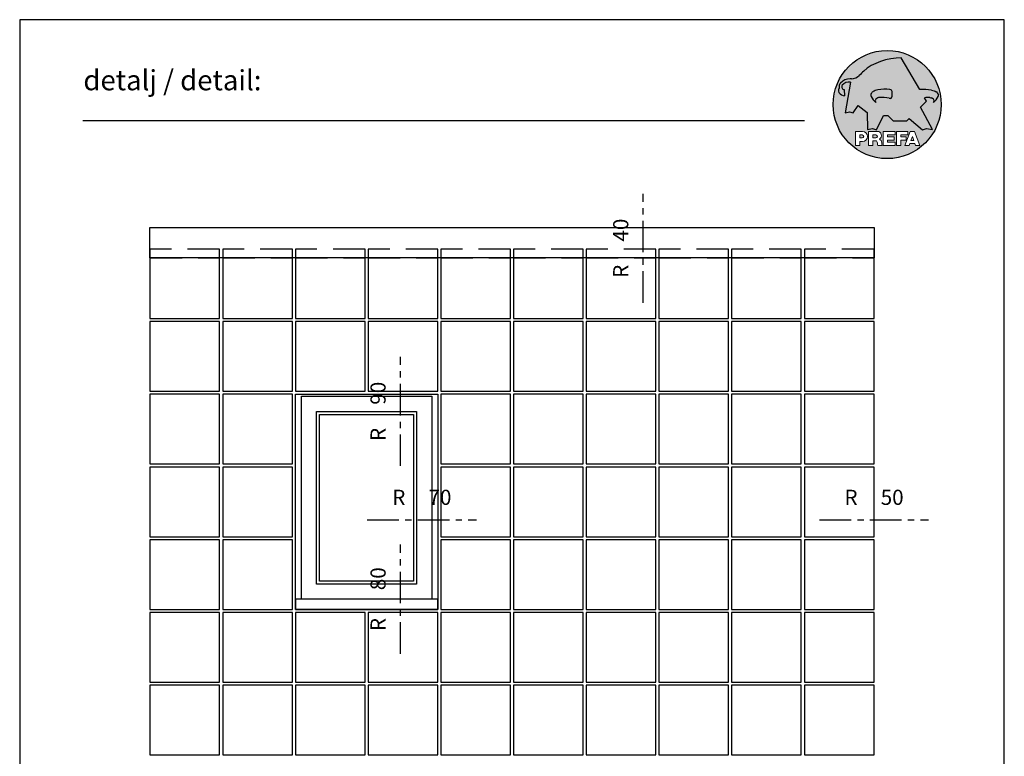
# Model space of a CAD drawing. Units: millimetres. Extents: x 943 to 5483, y 3666 to 4878.
# Drawn here: x 1158 to 1353, y 4716 to 4862 of the extents above; entities that cross this region are included whole.
import ezdxf

# ---------------------------------------------------------------- set-up
doc = ezdxf.new("R2010")
doc.units = ezdxf.units.MM
doc.linetypes.add('MITTE', pattern=[2, 1.25, -0.25, 0.25, -0.25])
doc.linetypes.add('VERDECKT', pattern=[9.524999999999999, 6.349999999999999, -3.174999999999999])
for name, color, linetype in [('Bemaßung', 250, 'Continuous'), ('Fenster', 32, 'Continuous'), ('Kopf', 7, 'Continuous'), ('Prefa-Logo', 7, 'Continuous'), ('Text', 7, 'Continuous'), ('VERDECKT', 254, 'VERDECKT')]:
    doc.layers.add(name, color=color, linetype=linetype)
doc.layers.add('Blatt', color=6, linetype='Continuous', plot=False)
doc.styles.add('Arial', font='arial.ttf')

# ---------------------------------------------------------------- blocks, each defined once
blk = doc.blocks.new('Prefa-Schraf-Hint')
at = {"layer": 'Prefa-Logo'}
h = blk.add_hatch(color=240, dxfattribs=at)
h.paths.add_polyline_path([(8.713669743432888, -5.477112331202022), (7.821169198228346, -6.39763674756432), (2.359603622598513, -6.39763674756432), (0.2703394443819889, -4.299667428564134), (-1.485396142975787, -4.299667428564134), (-4.176443332329256, -9.948476738405589), (-5.849560348627676, -9.464294275098837), (-7.757309030325302, -9.840328507004472), (-7.946007646847135, -3.120397547334505), (-11.52154311445201, -0.3948598041151854), (-13.4587434342306, -3.30021529518126), (-14.8693254520673, -2.859884460344801), (-16.65034156070811, -3.223503623595149), (-15.30992048161772, 4.344239391080918), (-16.89830719512031, 4.344239391080918), (-16.86393150708727, 3.514437267672292, -0.1451629244046167), (-18.74352160190625, 4.344239391080918), (-20.96184754386587, 4.344239391080918, 0.0511325329919743), (-21.40727606070641, 0, 0.1768674482947087), (-16.37004048023237, -13.79468169313259), (-12.56169104148517, -13.79468169313259), (-12.56169104148512, -10.62366146121991), (-9.806960289985511, -10.62366146121985, -0.61183511759497), (-8.185630090287871, -13.79468169313259), (-7.417384162996825, -13.79468169313259), (-7.417384162996825, -10.62366146121991), (-3.859912253939455, -10.62366146121991, -0.7766121082844887), (-3.0923725251439, -13.62754278267152, -0.0418644378475714), (-2.839979916874369, -13.79468169313259), (-1.622264614458345, -13.79468169313259), (-1.622264614458345, -10.62366146121997), (3.170949294930721, -10.62366146121985), (3.170949294930835, -12.02366146121994), (0.1104917574364208, -12.02366146121994), (0.1104917574362503, -12.8236614612199), (2.844654588173796, -12.82366146122001), (2.844654588173852, -13.79468169313259), (3.715791908398784, -13.79468169313259), (3.715791908398841, -10.62366146121991), (8.239981475343086, -10.62366146121991), (8.23998147534303, -12.02366146121988), (5.448548280293721, -12.02366146121988), (5.44854828029355, -12.82366146122001), (7.480000610476565, -12.82366146122001), (7.480000610476452, -13.79468169313259), (7.953717026367485, -13.79468169313259), (9.130764501865428, -10.62366146121985), (10.01190234958585, -10.62366146121991), (10.89304019730628, -10.62366146121991), (12.9902574176935, -16.27366146121994), (11.26855597295969, -16.27366146121994), (10.99924899340908, -15.47366146121987), (9.024555705762737, -15.47366146121987), (8.75524872621196, -16.27366146121989), (7.033547281478206, -16.27366146121994), (7.953717026367485, -13.79468169313259), (7.480000610476565, -13.79468169313259), (7.480000610476565, -14.07366146122001), (5.448548280293493, -14.07366146122001), (5.448548280293266, -16.27366146121994), (3.715791908398784, -16.27366146121983), (3.715791908398784, -13.79468169313259), (2.844654588173796, -13.79468169313259), (2.844654588173796, -14.0736614612199), (0.1104917574363071, -14.0736614612199), (0.1104917574361934, -14.87366146121985), (3.170949294930778, -14.87366146121997), (3.170949294930835, -16.27366146122), (-1.622264614458345, -16.27366146121994), (-1.622264614458345, -13.79468169313259), (-2.839979916874369, -13.79468169313259, -0.2271124901784709), (-2.151706147098821, -15.19955021376245, 0.0243454164901665), (-2.01456156367351, -16.27366146121994), (-3.747317935567934, -16.27366146121994, 0.1216114793326466), (-4.194275814954949, -14.42366146122003), (-5.684627791102229, -14.42366146121992), (-5.684627791102286, -16.27366146121994), (-7.417384162996825, -16.27366146121994), (-7.417384162996881, -13.79468169313259), (-8.185630090287871, -13.79468169313259, -0.2408217057488117), (-9.806960289985511, -14.62366146122002), (-10.82893466959069, -14.62366146121997), (-10.82893466959058, -16.27366146122), (-12.56169104148512, -16.27366146121994), (-12.56169104148512, -13.79468169313259), (-16.37004048023237, -13.79468169313259, 0.6994267305957164), (21.40727606070641, 0), (14.24071032418857, 0), (13.25666740904256, -0.9899905374059017), (17.93781956997418, -9.85296778731481), (15.63752903237542, -9.519992621747463), (14.00816220869865, -9.986811717300952)])
h.paths.add_polyline_path([(10.01190234958574, -12.58414210727369), (9.593586680452347, -13.79468169313259), (10.4302180187193, -13.79468169313259)], flags=17)
h.paths.add_polyline_path([(10.43021801871936, -13.79468169313259), (9.593586680452347, -13.79468169313259), (9.445347861310495, -14.22366146121999), (10.57845683786121, -14.22366146121999)], flags=17)
h.paths.add_polyline_path([(-4.465536415231781, -12.02366146121994), (-5.684627791101945, -12.02366146121994), (-5.684627791101775, -13.22366146121999), (-4.465536415231781, -13.22366146121999, 1)], flags=17)
h.paths.add_polyline_path([(-9.859831099054134, -12.02366146121994), (-10.82893466959024, -12.02366146121994), (-10.82893466959018, -13.22366146121999), (-9.85983109905419, -13.22366146121999, 1)], flags=17)
h.paths.add_polyline_path([(-14.50479691811006, 8.889802213638175, 0.2764152699815543), (-17.76277998509465, 7.632848320701896, 0.5762430338795599), (-16.96319896791561, 5.910675844815557), (-16.89830719512042, 4.34423939108089), (-15.30992048161761, 4.344239391080861)], flags=17)
edge = h.paths.add_edge_path()
edge.add_ellipse((0.8670907313555744, 11.52904565133849), major_axis=(12.32374040596981, 3.344576806865914), ratio=0.4972171959520399, start_angle=40.87111221016909, end_angle=154.9806125914331, ccw=False)
edge.add_line((5.564908330608261, 18.50830218465762), (12.94183609021587, 5.916561838079758))
edge.add_arc((14.59011065195471, -13.0393784836624), 19.02746652900291, 80.99301597509327, 94.96953651052871, ccw=False)
edge.add_spline(control_points=[(17.56895296084565, 5.753465394023635), (17.93340316693792, 5.686593819120389), (18.29118291882503, 5.585078739828333), (18.91567196815862, 5.345343757160122), (19.18704133706137, 5.216990118624124), (19.4703593824895, 5.050841352964368), (19.49418234051751, 5.03662609537065), (19.5178898993525, 5.022220763670532)], knot_values=[4.554377894288495, 4.554377894288495, 4.554377894288495, 4.554377894288495, 4.919045276488177, 4.919045276488177, 5.212464083099628, 5.212464083099628, 5.239553415340889, 5.239553415340889, 5.239553415340889, 5.239553415340889], degree=3, periodic=0)
edge.add_arc((18.34642767995984, 3.069634817272742), 2.277040976692026, 44.10388302068179, 59.03817130059679, ccw=False)
edge.add_arc((19.03545783908117, 3.708302136457831), 1.337938592223516, 28.37961692703078, 45.000000000127386, ccw=False)
edge.add_line((20.21259992257979, 4.344239391080918), (20.96184754386582, 4.344239391080918))
edge.add_arc((0, 0), 21.40727606070641, 11.70851633747447, 168.2914836625255)
edge.add_line((-20.96184754386587, 4.344239391080918), (-18.74352160190631, 4.344239391080918))
edge.add_arc((-16.40475311049545, 7.098162021292637), 3.61302199129878, 223.606912120304, 229.6604236798662, ccw=False)
edge.add_arc((-17.6319988814933, 5.719083866697275), 1.7797418061361, 209.4810025842784, 218.7031993285605, ccw=False)
edge.add_arc((-17.95313855772821, 5.36622580209007), 1.334885722135716, 159.5916043618625, 203.0668669924519, ccw=False)
edge.add_arc((-20.89407145653183, 6.63982567999983), 1.873124227223935, 334.4419690578901, 346.3378552237152)
edge.add_arc((-20.30168583848052, 6.387408348637904), 1.242355259261055, 351.2025796645553, 361.2173140641627)
edge.add_line((-19.05961096725957, 6.413801614729919), (-19.05961096725957, 6.985585282258995))
edge.add_arc((-16.96231958616124, 6.985585282258966), 2.097291381098327, 144.9999999999976, 179.9999999999992, ccw=False)
edge.add_arc((-17.0136234580404, 7.162419258735411), 1.957244494759803, 136.0105496764285, 148.3809430786567, ccw=False)
edge.add_arc((-14.32837424008949, 4.575683237761552), 5.685751080924928, 93.23611079489382, 136.0498720280768, ccw=False)
edge.add_arc((-14.27261616085303, 1.145541847436106), 9.1146145247351, 89.05096976733182, 92.36881023245888, ccw=False)
edge.add_arc((-14.34469977239348, 15.20480280263791), 4.950923657173535, 272.5821571653851, 312.057799700149)
edge.add_arc((14.62615746290305, -12.59455206084647), 35.21484639755198, 132.7029193317827, 136.7615440081212, ccw=False)
edge = h.paths.add_edge_path(flags=17)
edge.add_arc((16.33041910081186, -0.1028613620034093), 2.999287160922383, 48.39134112205798, 64.74784718435099)
edge.add_ellipse((16.88720768014184, 1.887095777957796), major_axis=(-1.342472813947082, 0.05372535183575), ratio=0.6525724033871465, start_angle=227.2917366486503, end_angle=274.2435289402897)
edge.add_arc((15.99354356454529, -9.094227187762613), 11.8903713918845, 85.83417635356395, 95.73753295137666)
edge.add_line((14.80484455183699, 2.736576947803627), (15.60435469370492, 1.371886328765924))
edge.add_line((15.60435469370492, 1.371886328765924), (14.24071032418874, 5.68e-14))
edge.add_line((14.24071032418874, 5.68e-14), (21.40727606070641, 0))
edge.add_arc((0, -1.137e-13), 21.40727606070641, 4.564e-13, 11.70851633747484)
edge.add_line((20.96184754386582, 4.344239391080918), (20.21259992257979, 4.344239391080918))
edge.add_arc((19.03545783908106, 3.708302136457916), 1.337938592223516, -25.000000000027228, 28.379616927025324, ccw=False)
edge.add_arc((12.0810174652139, 7.797387866550877), 9.400259266919845, 311.59973428323883, 330.32046579203717, ccw=False)
edge.add_arc((17.6361454512139, 1.453780939555144), 0.9700344629692715, 315.0000000000047, 405)
h = blk.add_hatch(color=240, dxfattribs=at)
edge = h.paths.add_edge_path()
edge.add_spline(control_points=[(-3.708696719107479, 5.816854721883657), (-4.073146925199807, 5.749983146980412), (-4.430926677086858, 5.648468067688355), (-5.055415726420505, 5.408733085020145), (-5.326785095323202, 5.280379446484147), (-5.610103140751334, 5.114230680824391), (-5.633926098779284, 5.100015423230672), (-5.657633657614269, 5.085610091530554)], knot_values=[4.554377894288495, 4.554377894288495, 4.554377894288495, 4.554377894288495, 4.919045276488177, 4.919045276488177, 5.212464083099628, 5.212464083099628, 5.239553415340889, 5.239553415340889, 5.239553415340889, 5.239553415340889], degree=3, periodic=0)
edge.add_arc((-4.486171438221731, 3.133024145132594), 2.277040976692088, 120.9618286993985, 135.8961169793875)
edge.add_arc((-5.175201597342947, 3.771691464317882), 1.337938592223518, 135, 204.9999999999998)
edge.add_arc((1.779238776524152, 7.860777194411014), 9.400259266919795, 209.67953420796, 228.4002657167595)
edge.add_arc((-3.775889209475622, 1.517170267415053), 0.970034462969272, 134.999999999981, 224.999999999962, ccw=False)
edge.add_arc((-2.470162859073525, -0.0394720341429888), 2.999287160922157, 115.25215281565619, 131.6086588779425, ccw=False)
edge.add_ellipse((-3.026951438403671, 1.950485105817818), major_axis=(-1.342472813946925, -0.0537253518355866), ratio=0.652572403387206, start_angle=291.5460745985442, end_angle=312.7082633513564, ccw=False)
edge.add_line((-3.39586544295696, 2.785432365253228), (-3.708696719107479, 5.816854721883686))
h = blk.add_hatch(color=240, dxfattribs=at)
edge = h.paths.add_edge_path()
edge.add_arc((1.078176768660227, 5.040685267071751), 0.9246957960022081, 5.000000000001763, 90.00000000000703)
edge.add_arc((-0.729854410216376, -12.97598915580215), 19.0274665290027, 84.54740410815512, 99.00698402491759)
edge.add_line((-3.708696719107479, 5.8168547218838), (-3.39586544295696, 2.785432365253257))
edge.add_ellipse((-3.026951438403671, 1.950485105817818), major_axis=(-1.342472813946925, -0.0537253518355866), ratio=0.652572403387206, start_angle=267.70826335135644, end_angle=291.5460745985442, ccw=False)
edge.add_arc((-2.144505449236362, -9.097673691995965), 11.95792840502439, 75.9331629297854, 94.23204024608538, ccw=False)
edge.add_arc((1.078176768660227, 3.370600428907494), 0.9246957960022101, 249.9999999999873, 355.0000000000018)
edge.add_arc((-11.73274742917363, 4.205642847989651), 13.76259394361558, 356.1852540916881, 363.8147459083119)
blk = doc.blocks.new('Prefa-Schrift')
at = {"layer": 'Prefa-Logo', "color": 240, "lineweight": 0}
for p, q in [((-12.56169104148512, -10.62366146121991), (-9.806960289985511, -10.62366146121988)), ((-12.56169104148512, -10.62366146121991), (-12.56169104148512, -16.27366146121991)), ((-7.417384162996768, -10.62366146121991), (-3.859912253939455, -10.62366146121991)), ((-7.417384162996768, -10.62366146121991), (-7.417384162996768, -16.27366146121991)), ((-1.622264614458345, -10.62366146121994), (-1.622264614458345, -16.27366146121991)), ((-1.622264614458345, -10.62366146121994), (3.170949294930778, -10.62366146121988)), ((3.170949294930778, -10.62366146121988), (3.170949294930778, -12.02366146121991)), ((3.715791908398841, -10.62366146121991), (8.239981475343086, -10.62366146121994)), ((3.715791908398841, -10.62366146121991), (3.715791908398841, -16.27366146121991)), ((9.130764501865542, -10.62366146121991), (7.033547281478206, -16.27366146121991)), ((8.239981475343086, -10.62366146121994), (8.23998147534303, -12.02366146121991)), ((9.130764501865542, -10.62366146121991), (10.01190234958585, -10.62366146121991)), ((10.89304019730628, -10.62366146121991), (10.01190234958596, -10.62366146121991)), ((10.89304019730628, -10.62366146121991), (12.99025741769355, -16.27366146121991)), ((-10.82893466959024, -12.02366146121994), (-9.859831099054134, -12.02366146121991)), ((-10.82893466959024, -12.02366146121994), (-10.82893466959018, -13.22366146121996)), ((-10.82893466959041, -13.22366146121996), (-9.85983109905419, -13.22366146121996)), ((-10.82893466959063, -14.62366146121999), (-10.82893466959063, -16.27366146121991)), ((-9.806960289985398, -14.62366146122002), (-10.82893466959063, -14.62366146121999)), ((-5.684627791101888, -12.02366146121994), (-4.465536415231781, -12.02366146121991)), ((-5.684627791101888, -12.02366146121994), (-5.684627791101831, -13.22366146121996)), ((-5.684627791102059, -13.22366146121996), (-4.465536415231781, -13.22366146121996)), ((-5.684627791102229, -14.42366146121995), (-5.684627791102286, -16.27366146121991)), ((-4.194275814955005, -14.42366146122006), (-5.684627791102229, -14.42366146121998)), ((0.110491757436364, -12.02366146121994), (0.1104917574362503, -12.82366146121993)), ((0.110491757436364, -12.02366146121994), (3.170949294930721, -12.02366146121991)), ((0.1104917574362503, -12.82366146121993), (2.844654588173852, -12.82366146121995)), ((0.1104917574362503, -14.07366146121993), (2.844654588173852, -14.07366146121995)), ((0.1104917574362503, -14.07366146121995), (0.1104917574361934, -14.87366146121991)), ((0.1104917574361934, -14.87366146121991), (3.170949294930835, -14.87366146121994)), ((2.844654588173852, -12.82366146121993), (2.844654588173852, -14.07366146121995)), ((3.170949294930778, -14.87366146121997), (3.170949294930778, -16.27366146121994)), ((5.448548280293607, -12.02366146121991), (8.23998147534303, -12.02366146121991)), ((5.448548280293607, -12.02366146121991), (5.448548280293493, -12.82366146121998)), ((5.448548280293493, -12.82366146121998), (7.480000610476565, -12.82366146121995)), ((5.448548280293437, -14.07366146121995), (7.480000610476508, -14.07366146121995)), ((5.448548280293437, -14.07366146121995), (5.448548280293323, -16.27366146121991)), ((7.480000610476508, -14.07366146121995), (7.480000610476565, -12.82366146121995)), ((9.02455570576268, -15.47366146121996), (8.755248726212074, -16.27366146121991)), ((9.024555705762621, -15.4736614612199), (10.99924899340902, -15.4736614612199)), ((10.01190234958585, -12.58414210727369), (9.445347861310552, -14.22366146121996)), ((9.445347861310495, -14.22366146121996), (10.57845683786126, -14.22366146121996)), ((10.01190234958585, -12.58414210727369), (10.57845683786121, -14.22366146121996)), ((10.99924899340908, -15.47366146121993), (11.26855597295969, -16.27366146121991)), ((-12.56169104148506, -16.27366146121994), (-10.82893466959063, -16.27366146121997)), ((-12.56169104148512, -16.27366146121991), (-10.82893466959063, -16.27366146121991)), ((-7.417384162996711, -16.27366146121994), (-5.684627791102286, -16.27366146121997)), ((-7.417384162996768, -16.27366146121991), (-5.684627791102286, -16.27366146121991)), ((-3.747317935567934, -16.27366146121991), (-2.01456156367351, -16.27366146121994)), ((-3.747317935567991, -16.27366146121989), (-2.01456156367351, -16.27366146121989)), ((-1.622264614458345, -16.27366146121991), (3.170949294930778, -16.27366146121994)), ((3.715791908398841, -16.27366146121991), (5.448548280293323, -16.27366146121991)), ((7.033547281478206, -16.27366146121991), (8.755248726212017, -16.27366146121989)), ((11.26855597295974, -16.27366146121991), (12.99025741769355, -16.27366146121991))]:
    blk.add_line(p, q, dxfattribs=at)
for centre, radius, start, end in [((-9.806960289985454, -12.62366146121997), 2.000000000000028, 270, 90), ((-3.859912253939455, -12.22366146121996), 1.600000000000051, 298.6666155529931, 90.00000000002932), ((-9.85983109905419, -12.62366146121997), 0.6000000000000228, 270, 89.99999999999349), ((-4.465536415231781, -12.62366146121997), 0.6000000000000228, 270, 89.99999999999349), ((-7.717646492124515, -16.25389603372562), 3.970377755218348, 359.7147676308906, 27.44987267331893), ((-3.962522918692286, -15.21567237339229), 1.810888540003307, 0.5101053356972639, 61.28127147630889), ((8.940241149332053, -14.3291201822189), 11.12604796262415, 184.4870363140852, 190.0654928339572)]:
    blk.add_arc(centre, radius, start, end, dxfattribs=at)
blk = doc.blocks.new('Prefa-Stier')
at = {"layer": 'Prefa-Logo', "color": 240}
for p, q in [((12.94183609021587, 5.916561838079758), (5.564908330608204, 18.50830218465768)), ((-14.50479691811006, 8.889802213638175), (-16.65034156070805, -3.223503623595206)), ((-19.05961096725957, 7.114199345020693), (-19.05961096725957, 6.413801614729919)), ((-16.96319896791561, 5.910675844815557), (-16.86393150708727, 3.514437267672292)), ((13.25666740904262, -0.9899905374059017), (15.60435469370486, 1.371886328765867)), ((15.60435469370486, 1.371886328765867), (14.80484455183699, 2.736576947803627)), ((-16.65034156070805, -3.223503623595206), (-14.86932545206719, -2.859884460344801)), ((-14.86932545206719, -2.859884460344801), (-13.45874343423065, -3.30021529518126)), ((-13.45874343423065, -3.30021529518126), (-11.52154311445201, -0.3948598041151854)), ((-11.52154311445201, -0.3948598041151854), (-7.946007646847192, -3.120397547334505)), ((-7.946007646847192, -3.120397547334505), (-7.757309030325359, -9.840328507004415)), ((17.93781956997418, -9.85296778731481), (13.25666740904262, -0.9899905374059017)), ((-4.176443332329199, -9.948476738405589), (-1.485396142975787, -4.299667428564134)), ((-1.485396142975787, -4.299667428564134), (0.2703394443819889, -4.299667428564134)), ((0.2703394443819889, -4.299667428564134), (2.359603622598569, -6.39763674756432)), ((2.359603622598569, -6.39763674756432), (7.82116919822829, -6.39763674756432)), ((7.82116919822829, -6.39763674756432), (8.713669743433002, -5.477112331202079)), ((8.713669743433002, -5.477112331202079), (14.00816220869865, -9.986811717300952)), ((-7.757309030325359, -9.840328507004415), (-5.849560348627619, -9.464294275098837)), ((-5.849560348627619, -9.464294275098837), (-4.176443332329199, -9.948476738405589)), ((14.00816220869865, -9.986811717300952), (15.63752903237537, -9.519992621747406)), ((15.63752903237537, -9.519992621747406), (17.93781956997418, -9.85296778731481))]:
    blk.add_line(p, q, dxfattribs=at)
for centre, radius, start, end in [((14.62615746290345, -12.59455206084615), 35.21484639755211, 132.7029193317839, 136.7615440081231), ((-16.96231958616124, 6.985585282258995), 2.097291381098336, 145.0000000000013, 180), ((-17.01362345804063, 7.162419258735184), 1.95724449475975, 136.1304781646935, 148.3809430786495), ((-14.32837424008954, 4.57568323776158), 5.68575108092489, 93.236110794882, 136.0911558149189), ((-15.08381405421886, 5.539826231551671), 3.399647029393505, 80.19375874378052, 142.0002056721391), ((-14.27261616085331, 1.145541847436447), 9.114614524734789, 89.05096976733012, 92.36881023244968), ((-14.34469977239342, 15.20480280263788), 4.950923657173517, 272.582157165385, 312.0577997001403), ((-17.95313855772821, 5.366225802090042), 1.334885722135736, 159.5916043618611, 203.0668669924537), ((-20.89407145653177, 6.639825679999859), 1.873124227223879, 334.4419690578889, 346.3378552237139), ((-17.63199888149341, 5.719083866697332), 1.779741806136132, 208.828667979408, 218.7031993285456), ((-20.30168583848064, 6.387408348637876), 1.242355259261141, 351.202579664556, 1.217314064164572), ((-16.40475311049545, 7.098162021292637), 3.613021991298746, 223.6069121202939, 262.6985423746962), ((-16.86393150708727, 7.003467840692792), 1.09729138109833, 145.0000000000013, 264.8095890212392), ((-5.175201597342947, 3.771691464317882), 1.337938592223508, 135, 204.9999999999994), ((-4.486171438221731, 3.133024145132765), 2.277040976692006, 120.9618286994039, 135.8961169793891), ((-0.7298544102164897, -12.97598915580221), 19.02746652900274, 84.54740410815612, 99.0069840249184), ((-3.439593975223488, 5.84549285252612), 2.84e-14, 270, 99.84963817001412), ((1.078176768660114, 5.040685267071779), 0.9246957960021973, 4.999999999999743, 90), ((-11.73274742917363, 4.205642847989594), 13.76259394361557, 356.1852540916882, 3.814745908311722), ((14.59011065195466, -13.03937848366223), 19.02746652900274, 80.99301597508163, 94.96953651052944), ((17.29985021696166, 5.782103524666098), 2.84e-14, 80.15036182998588, 270), ((18.3464276799599, 3.069634817272742), 2.277040976692006, 44.10388302061081, 59.03817130059611), ((19.03545783908112, 3.708302136457859), 1.337938592223508, 335.0000000000006, 45), ((1.779238776524266, 7.8607771944109), 9.400259266919795, 209.6795342079579, 228.4002657167612), ((-3.775889209475735, 1.517170267415167), 0.970034462969267, 135.0000000000011, 224.9999999999989), ((-2.470162859073809, -0.0394720341434436), 2.999287160922371, 115.2521528156451, 131.608658877939), ((-2.144505449236248, -9.097673691996079), 11.95792840502449, 75.93316292978727, 94.23204024608475), ((1.078176768660114, 3.370600428907522), 0.9246957960021973, 249.9999999999999, 355.0000000000003), ((15.99354356454518, -9.094227187762497), 11.89037139188436, 85.83417635356334, 95.73753295137494), ((16.33041910081198, -0.1028613620034662), 2.999287160922371, 48.39134112206099, 64.7478471843549), ((12.0810174652139, 7.797387866550877), 9.400259266919795, 311.5997342832388, 330.3204657920421), ((17.6361454512139, 1.453780939555144), 0.970034462969267, 315.0000000000012, 44.99999999999885)]:
    blk.add_arc(centre, radius, start, end, dxfattribs=at)
for centre, major_axis, ratio, start_param, end_param in [((0.8670907313555744, 11.52904565133849), (12.32374040596983, 3.344576806865916), 0.4972171959520393, 7.332456767364511, 8.67100775219378), ((-3.026951438403671, 1.950485105817818), (-1.342472813946924, -0.0537253518355866), 0.6525724033872057, 4.68627916702067, 5.254535189451109)]:
    blk.add_ellipse(centre, major_axis=major_axis, ratio=ratio, start_param=start_param, end_param=end_param, dxfattribs=at)
at = {"layer": 'Prefa-Logo', "color": 240, "extrusion": (0, 0, -1)}
blk.add_ellipse((16.88720768014184, 1.887095777957796), major_axis=(-1.342472813946798, 0.0537253518355653), ratio=0.6525724033872837, start_param=1.522413717048153, end_param=2.11294253586138, dxfattribs=at)
at = {"layer": 'Prefa-Logo', "color": 240}
for points in [[(-3.708696719107479, 5.816854721883657), (-4.07314692519975, 5.749983146980412), (-4.430926677086858, 5.648468067688355), (-5.055415726420449, 5.408733085020145), (-5.326785095323202, 5.280379446484147), (-5.610103140751334, 5.114230680824391), (-5.63392609877934, 5.100015423230672), (-5.657633657614326, 5.085610091530554)], [(17.56895296084565, 5.753465394023635), (17.93340316693792, 5.686593819120389), (18.29118291882503, 5.585078739828333), (18.91567196815862, 5.345343757160122), (19.18704133706137, 5.216990118624124), (19.4703593824895, 5.050841352964368), (19.49418234051751, 5.03662609537065), (19.5178898993525, 5.022220763670532)]]:
    blk.add_open_spline(points, degree=3, knots=[4.554377894288495, 4.554377894288495, 4.554377894288495, 4.554377894288495, 4.919045276488177, 4.919045276488177, 5.212464083099628, 5.212464083099628, 5.239553415340889, 5.239553415340889, 5.239553415340889, 5.239553415340889], dxfattribs=at)
blk = doc.blocks.new('Prefa-Schraf-Stier')
at = {"layer": 'Prefa-Logo'}
h = blk.add_hatch(color=7, dxfattribs=at)
edge = h.paths.add_edge_path()
edge.add_ellipse((0.8670907313555744, 11.52904565133849), major_axis=(12.32374040596981, 3.344576806865914), ratio=0.4972171959520399, start_angle=125.1968347854303, end_angle=154.9806125914331)
edge.add_arc((14.62615746290311, -12.59455206084632), 35.21484639755198, 132.7029193317828, 136.7615440081218)
edge.add_arc((-14.34469977239342, 15.20480280263791), 4.950923657173536, 272.58215716538507, 312.05779970014555, ccw=False)
edge.add_arc((-14.27261616085309, 1.145541847436135), 9.1146145247351, 89.0509697673311, 92.36881023245103)
edge.add_arc((-14.32837424008954, 4.575683237761552), 5.685751080924929, 93.23611079488116, 136.0911558149187)
edge.add_arc((-17.01362345804063, 7.162419258735155), 1.957244494759803, 136.1304781646912, 148.3809430786491)
edge.add_arc((-16.96231958616124, 6.985585282258995), 2.097291381098342, 145.0000000000003, 180)
edge.add_line((-19.05961096725957, 6.985585282258995), (-19.05961096725957, 6.413801614729919))
edge.add_arc((-20.30168583848052, 6.387408348637734), 1.242355259261055, -8.797420335430104, 1.21731406417058, ccw=False)
edge.add_arc((-20.89407145653183, 6.639825679999944), 1.873124227223935, 334.4419690578869, 346.3378552237164, ccw=False)
edge.add_arc((-17.95313855772826, 5.36622580209007), 1.334885722135717, 159.5916043618616, 203.0668669924583)
edge.add_arc((-17.6319988814933, 5.719083866697076), 1.7797418061361, 209.4810025842768, 218.7031993285367)
edge.add_arc((-16.4047531104955, 7.09816202129275), 3.61302199129878, 223.6069121202967, 262.698542374697)
edge.add_line((-16.86393150708727, 3.514437267672292), (-16.96319896791561, 5.910675844815557))
edge.add_arc((-16.86393150708733, 7.003467840692792), 1.097291381098312, 145.0000000000382, 264.80958902124365, ccw=False)
edge.add_arc((-15.08381405421886, 5.539826231551671), 3.399647029393477, 80.19375874377971, 142.0002056721521, ccw=False)
edge.add_line((-14.50479691811006, 8.889802213638148), (-16.650341560708, -3.223503623595206))
edge.add_line((-16.650341560708, -3.223503623595206), (-14.86932545206719, -2.859884460344829))
edge.add_line((-14.86932545206719, -2.859884460344829), (-13.4587434342306, -3.30021529518126))
edge.add_line((-13.4587434342306, -3.30021529518126), (-11.52154311445207, -0.3948598041152138))
edge.add_line((-11.52154311445207, -0.3948598041152138), (-7.946007646847306, -3.120397547334448))
edge.add_line((-7.946007646847306, -3.120397547334448), (-7.757309030325359, -9.840328507004358))
edge.add_line((-7.757309030325359, -9.840328507004358), (-5.849560348627562, -9.464294275098837))
edge.add_line((-5.849560348627562, -9.464294275098837), (-4.176443332329142, -9.948476738405589))
edge.add_line((-4.176443332329142, -9.948476738405589), (-2.454732118524987, -6.334412157199892))
edge.add_line((-2.454732118524987, -6.334412157199892), (-3.395865442957074, 2.785432365253257))
edge.add_ellipse((-3.026951438403671, 1.950485105817818), major_axis=(1.342472813947162, 0.0537253518357972), ratio=0.6525724033870928, start_angle=111.5460745985389, end_angle=132.7082633513479)
edge.add_arc((-2.470162859073809, -0.0394720341434152), 2.999287160922382, 115.2521528156468, 131.6086588779396)
edge.add_arc((-3.775889209475792, 1.517170267415195), 0.9700344629692709, 134.9999999999988, 225.0000000000249)
edge.add_arc((1.779238776524266, 7.8607771944109), 9.400259266919765, 209.6795342079583, 228.4002657167638, ccw=False)
edge.add_arc((-5.175201597342947, 3.771691464317882), 1.337938592223516, 135.0000000000378, 204.9999999999944, ccw=False)
edge.add_arc((-4.486171438221788, 3.133024145132708), 2.277040976692026, 120.9618286994, 135.8961169794108, ccw=False)
edge.add_spline(control_points=[(-5.657633657614326, 5.085610091530554), (-5.63392609877934, 5.100015423230672), (-5.610103140751334, 5.114230680824391), (-5.326785095323202, 5.280379446484147), (-5.055415726420449, 5.408733085020145), (-4.430926677086858, 5.648468067688355), (-4.07314692519975, 5.749983146980412), (-3.708696719107479, 5.816854721883657)], knot_values=[4.554377894288496, 4.554377894288496, 4.554377894288496, 4.554377894288496, 4.581467226529757, 4.581467226529757, 4.874886033141208, 4.874886033141208, 5.23955341534089, 5.23955341534089, 5.23955341534089, 5.23955341534089], degree=3, periodic=0)
edge.add_line((-3.708696719107479, 5.816854721883657), (-4.780658473637629, 16.20446323763926))
h = blk.add_hatch(color=7, dxfattribs=at)
edge = h.paths.add_edge_path()
edge.add_ellipse((0.8670907313555744, 11.52904565133849), major_axis=(12.32374040596984, 3.344576806865918), ratio=0.4972171959520394, start_angle=400.8711122101691, end_angle=485.1968347854302)
edge.add_line((-4.780658473637743, 16.20446323763923), (-3.708696719107535, 5.8168547218838))
edge.add_arc((-0.7298544102166602, -12.97598915580221), 19.02746652900273, 84.54740410815458, 99.0069840249169, ccw=False)
edge.add_arc((1.078176768660171, 5.040685267071751), 0.9246957960022111, 2.458762372333922, 90.00000000001052, ccw=False)
edge.add_arc((-11.7327474291738, 4.205642847989196), 13.76259394361571, -1.8069053489597877, 3.644016464076401, ccw=False)
edge.add_line((2.023003304735937, 3.771691464317882), (11.83539938020698, 3.771691464317882))
edge.add_arc((25.59300367091259, 4.142253520129315), 13.76259394361571, 176.3559835359305, 181.5428928704389, ccw=False)
edge.add_arc((12.78207947307868, 4.977295939211728), 0.9246957960022113, 90.0000000000141, 177.5412376277598, ccw=False)
edge.add_arc((14.59011065195722, -13.03937848366206), 19.02746652900274, 94.96953651053639, 95.45259589185179, ccw=False)
edge.add_line((12.94183609021587, 5.916561838079729), (5.564908330608204, 18.50830218465768))
h = blk.add_hatch(color=7, dxfattribs=at)
edge = h.paths.add_edge_path()
edge.add_arc((12.78207947307794, 4.9772959392117), 0.9246957960022081, 449.99999999999295, 534.9999999999982, ccw=False)
edge.add_arc((14.59011065195454, -13.0393784836622), 19.0274665290027, 440.9930159750824, 455.45259589184485, ccw=False)
edge.add_line((17.56895296084565, 5.753465394023749), (17.25612168469513, 2.722043037393206))
edge.add_ellipse((16.88720768014184, 1.887095777957767), major_axis=(1.342472813946925, -0.0537253518355866), ratio=0.652572403387206, start_angle=68.45392540145583, end_angle=92.29173664864354)
edge.add_arc((16.00476169097453, -9.161063019856014), 11.95792840502439, 445.7679597539146, 464.0668370702146)
edge.add_arc((12.78207947307794, 3.307211101047442), 0.9246957960022101, 184.9999999999983, 290.00000000001273, ccw=False)
edge.add_arc((25.5930036709118, 4.1422535201296), 13.76259394361558, 176.1852540916881, 183.8147459083119, ccw=False)
h = blk.add_hatch(color=7, dxfattribs=at)
edge = h.paths.add_edge_path()
edge.add_spline(control_points=[(17.56895296084565, 5.753465394023606), (17.93340316693798, 5.686593819120361), (18.29118291882503, 5.585078739828304), (18.91567196815868, 5.345343757160094), (19.18704133706137, 5.216990118624096), (19.4703593824895, 5.05084135296434), (19.49418234051745, 5.036626095370621), (19.51788989935244, 5.022220763670503)], knot_values=[4.554377894288495, 4.554377894288495, 4.554377894288495, 4.554377894288495, 4.919045276488177, 4.919045276488177, 5.212464083099628, 5.212464083099628, 5.239553415340889, 5.239553415340889, 5.239553415340889, 5.239553415340889], degree=3, periodic=0)
edge.add_arc((18.3464276799599, 3.069634817272543), 2.277040976692088, 404.1038830206125, 419.03817130060145, ccw=False)
edge.add_arc((19.03545783908112, 3.708302136457831), 1.337938592223518, 335.00000000000017, 405, ccw=False)
edge.add_arc((12.08101746521402, 7.797387866550963), 9.400259266919795, 311.59973428324054, 330.32046579203995, ccw=False)
edge.add_arc((17.63614545121379, 1.453780939555002), 0.970034462969272, 315.000000000038, 405.0000000000189)
edge.add_arc((16.33041910081169, -0.1028613620030399), 2.999287160922157, 408.3913411220575, 424.7478471843437)
edge.add_ellipse((16.88720768014184, 1.887095777957767), major_axis=(1.342472813946925, -0.0537253518355866), ratio=0.652572403387206, start_angle=47.29173664864361, end_angle=68.45392540145583)
edge.add_line((17.25612168469513, 2.722043037393177), (17.56895296084565, 5.753465394023635))
h = blk.add_hatch(color=7, dxfattribs=at)
edge = h.paths.add_edge_path()
edge.add_line((13.25666740904262, -0.9899905374058732), (15.6043546937048, 1.371886328765867))
edge.add_line((15.6043546937048, 1.371886328765867), (14.80488142646857, 2.736514006183256))
edge.add_arc((16.00476169097487, -9.161063019856215), 11.95792840502461, 95.75885415669678, 104.066837070213)
edge.add_arc((12.78207947307857, 3.307211101047528), 0.9246957960021951, 182.4587623724009, 290.00000000001273, ccw=False)
edge.add_arc((25.59300367091254, 4.142253520129031), 13.76259394361571, 181.5428928704377, 183.6440164640765, ccw=False)
edge.add_line((11.83539938020698, 3.771691464317882), (2.02300330473588, 3.771691464317882))
edge.add_arc((-11.73274742917385, 4.205642847989111), 13.76259394361571, 356.35598353592, 358.19309465104055, ccw=False)
edge.add_arc((1.078176768660057, 3.37060042890755), 0.9246957960021953, 250.000000000005, 357.5412376275517, ccw=False)
edge.add_arc((-2.144505449236248, -9.097673691996192), 11.9579284050246, 75.9331629297856, 94.23204024608584)
edge.add_ellipse((-3.026951438403671, 1.950485105817818), major_axis=(-1.342472813946925, -0.0537253518355866), ratio=0.6525724033872061, start_angle=267.7082633513564, end_angle=291.5460745985441)
edge.add_line((-3.395865442957017, 2.785432365253285), (-2.45473211852493, -6.334412157199892))
edge.add_line((-2.45473211852493, -6.334412157199892), (-1.485396142975844, -4.299667428564106))
edge.add_line((-1.485396142975844, -4.299667428564106), (0.2703394443820457, -4.299667428564134))
edge.add_line((0.2703394443820457, -4.299667428564134), (2.359603622598569, -6.39763674756432))
edge.add_line((2.359603622598569, -6.39763674756432), (7.82116919822829, -6.39763674756432))
edge.add_line((7.82116919822829, -6.39763674756432), (8.713669743432945, -5.47711233120205))
edge.add_line((8.713669743432945, -5.47711233120205), (14.00816220869859, -9.986811717300952))
edge.add_line((14.00816220869859, -9.986811717300952), (15.63752903237531, -9.519992621747406))
edge.add_line((15.63752903237531, -9.519992621747406), (17.93781956997424, -9.852967787314839))
edge.add_line((17.93781956997424, -9.852967787314839), (13.25666740904262, -0.9899905374058732))
blk = doc.blocks.new('Prefa-Logo')
at = {"layer": 'Prefa-Logo', "color": 240}
blk.add_circle((0, 0), 21.40727606070641, dxfattribs=at)
at = {"layer": 'Prefa-Logo'}
for name in ['Prefa-Schraf-Hint', 'Prefa-Schraf-Stier']:
    blk.add_blockref(name, (0, 0), dxfattribs=at)
at = {"layer": 'Prefa-Logo', "lineweight": 0}
for name in ['Prefa-Stier', 'Prefa-Schrift']:
    blk.add_blockref(name, (0, 0), dxfattribs=at)

msp = doc.modelspace()

# ---------------------------------------------------------------- linework, layer by layer
for points in [[(1326.794269729797, 4814.539442199724), (1183.394269729797, 4814.539442199724), (1183.394269729797, 4820.539442199724), (1326.794269729797, 4820.539442199724)], [(1197.194269729797, 4801.932757713817), (1183.394269729797, 4801.932757713817), (1183.394269729797, 4788.132757713817), (1197.194269729797, 4788.132757713817)], [(1211.594269729797, 4801.932757713817), (1197.794269729797, 4801.932757713817), (1197.794269729797, 4788.132757713817), (1211.594269729797, 4788.132757713817)], [(1225.994269729797, 4801.932757713817), (1212.194269729797, 4801.932757713817), (1212.194269729797, 4788.132757713817), (1225.994269729797, 4788.132757713817)], [(1240.394269729798, 4801.932757713817), (1226.594269729797, 4801.932757713817), (1226.594269729797, 4788.132757713817), (1240.394269729798, 4788.132757713817)], [(1254.794269729797, 4801.932757713817), (1240.994269729797, 4801.932757713817), (1240.994269729797, 4788.132757713817), (1254.794269729797, 4788.132757713817)], [(1269.194269729797, 4801.932757713817), (1255.394269729797, 4801.932757713817), (1255.394269729797, 4788.132757713817), (1269.194269729797, 4788.132757713817)], [(1283.594269729797, 4801.932757713817), (1269.794269729797, 4801.932757713817), (1269.794269729797, 4788.132757713817), (1283.594269729797, 4788.132757713817)], [(1297.994269729797, 4801.932757713817), (1284.194269729797, 4801.932757713817), (1284.194269729797, 4788.132757713817), (1297.994269729797, 4788.132757713817)], [(1312.394269729797, 4801.932757713817), (1298.594269729797, 4801.932757713817), (1298.594269729797, 4788.132757713817), (1312.394269729797, 4788.132757713817)], [(1326.794269729797, 4801.932757713817), (1312.994269729797, 4801.932757713817), (1312.994269729797, 4788.132757713817), (1326.794269729797, 4788.132757713817)], [(1197.194269729797, 4787.532757713818), (1183.394269729797, 4787.532757713818), (1183.394269729797, 4773.732757713817), (1197.194269729797, 4773.732757713817)], [(1211.594269729797, 4787.532757713818), (1197.794269729797, 4787.532757713818), (1197.794269729797, 4773.732757713817), (1211.594269729797, 4773.732757713817)], [(1212.194269729797, 4787.532757713818), (1240.394269729798, 4787.532757713818), (1240.394269729798, 4744.932757713818), (1212.194269729797, 4744.932757713818)], [(1254.794269729797, 4787.532757713818), (1240.994269729797, 4787.532757713818), (1240.994269729797, 4773.732757713817), (1254.794269729797, 4773.732757713817)], [(1269.194269729797, 4787.532757713818), (1255.394269729797, 4787.532757713818), (1255.394269729797, 4773.732757713817), (1269.194269729797, 4773.732757713817)], [(1283.594269729797, 4787.532757713818), (1269.794269729797, 4787.532757713818), (1269.794269729797, 4773.732757713817), (1283.594269729797, 4773.732757713817)], [(1297.994269729797, 4787.532757713818), (1284.194269729797, 4787.532757713818), (1284.194269729797, 4773.732757713817), (1297.994269729797, 4773.732757713817)], [(1312.394269729797, 4787.532757713818), (1298.594269729797, 4787.532757713818), (1298.594269729797, 4773.732757713817), (1312.394269729797, 4773.732757713817)], [(1326.794269729797, 4787.532757713818), (1312.994269729797, 4787.532757713818), (1312.994269729797, 4773.732757713817), (1326.794269729797, 4773.732757713817)], [(1197.194269729797, 4773.132757713818), (1183.394269729797, 4773.132757713818), (1183.394269729797, 4759.332757713816), (1197.194269729797, 4759.332757713816)], [(1211.594269729797, 4773.132757713818), (1197.794269729797, 4773.132757713818), (1197.794269729797, 4759.332757713816), (1211.594269729797, 4759.332757713816)], [(1254.794269729797, 4773.132757713818), (1240.994269729797, 4773.132757713818), (1240.994269729797, 4759.332757713816), (1254.794269729797, 4759.332757713816)], [(1269.194269729797, 4773.132757713818), (1255.394269729797, 4773.132757713818), (1255.394269729797, 4759.332757713816), (1269.194269729797, 4759.332757713816)], [(1283.594269729797, 4773.132757713818), (1269.794269729797, 4773.132757713818), (1269.794269729797, 4759.332757713816), (1283.594269729797, 4759.332757713816)], [(1297.994269729797, 4773.132757713818), (1284.194269729797, 4773.132757713818), (1284.194269729797, 4759.332757713816), (1297.994269729797, 4759.332757713816)], [(1312.394269729797, 4773.132757713818), (1298.594269729797, 4773.132757713818), (1298.594269729797, 4759.332757713816), (1312.394269729797, 4759.332757713816)], [(1326.794269729797, 4773.132757713818), (1312.994269729797, 4773.132757713818), (1312.994269729797, 4759.332757713816), (1326.794269729797, 4759.332757713816)], [(1197.194269729797, 4758.732757713818), (1183.394269729797, 4758.732757713818), (1183.394269729797, 4744.932757713818), (1197.194269729797, 4744.932757713818)], [(1211.594269729797, 4758.732757713818), (1197.794269729797, 4758.732757713818), (1197.794269729797, 4744.932757713818), (1211.594269729797, 4744.932757713818)], [(1254.794269729797, 4758.732757713818), (1240.994269729797, 4758.732757713818), (1240.994269729797, 4744.932757713818), (1254.794269729797, 4744.932757713818)], [(1269.194269729797, 4758.732757713818), (1255.394269729797, 4758.732757713818), (1255.394269729797, 4744.932757713818), (1269.194269729797, 4744.932757713818)], [(1283.594269729797, 4758.732757713818), (1269.794269729797, 4758.732757713818), (1269.794269729797, 4744.932757713818), (1283.594269729797, 4744.932757713818)], [(1297.994269729797, 4758.732757713818), (1284.194269729797, 4758.732757713818), (1284.194269729797, 4744.932757713818), (1297.994269729797, 4744.932757713818)], [(1312.394269729797, 4758.732757713818), (1298.594269729797, 4758.732757713818), (1298.594269729797, 4744.932757713818), (1312.394269729797, 4744.932757713818)], [(1326.794269729797, 4758.732757713818), (1312.994269729797, 4758.732757713818), (1312.994269729797, 4744.932757713818), (1326.794269729797, 4744.932757713818)], [(1212.194269729797, 4744.932757713818), (1240.394269729798, 4744.932757713818), (1240.394269729798, 4746.952412259324), (1212.194269729797, 4746.952412259324)], [(1197.194269729797, 4744.332757713817), (1183.394269729797, 4744.332757713817), (1183.394269729797, 4730.532757713818), (1197.194269729797, 4730.532757713818)], [(1211.594269729797, 4744.332757713817), (1197.794269729797, 4744.332757713817), (1197.794269729797, 4730.532757713818), (1211.594269729797, 4730.532757713818)], [(1225.994269729797, 4744.332757713817), (1212.194269729797, 4744.332757713817), (1212.194269729797, 4730.532757713818), (1225.994269729797, 4730.532757713818)], [(1240.394269729798, 4744.332757713817), (1226.594269729797, 4744.332757713817), (1226.594269729797, 4730.532757713818), (1240.394269729798, 4730.532757713818)], [(1254.794269729797, 4744.332757713817), (1240.994269729797, 4744.332757713817), (1240.994269729797, 4730.532757713818), (1254.794269729797, 4730.532757713818)], [(1269.194269729797, 4744.332757713817), (1255.394269729797, 4744.332757713817), (1255.394269729797, 4730.532757713818), (1269.194269729797, 4730.532757713818)], [(1283.594269729797, 4744.332757713817), (1269.794269729797, 4744.332757713817), (1269.794269729797, 4730.532757713818), (1283.594269729797, 4730.532757713818)], [(1297.994269729797, 4744.332757713817), (1284.194269729797, 4744.332757713817), (1284.194269729797, 4730.532757713818), (1297.994269729797, 4730.532757713818)], [(1312.394269729797, 4744.332757713817), (1298.594269729797, 4744.332757713817), (1298.594269729797, 4730.532757713818), (1312.394269729797, 4730.532757713818)], [(1326.794269729797, 4744.332757713817), (1312.994269729797, 4744.332757713817), (1312.994269729797, 4730.532757713818), (1326.794269729797, 4730.532757713818)], [(1197.194269729797, 4729.932757713817), (1183.394269729797, 4729.932757713817), (1183.394269729797, 4716.132757713817), (1197.194269729797, 4716.132757713817)], [(1211.594269729797, 4729.932757713817), (1197.794269729797, 4729.932757713817), (1197.794269729797, 4716.132757713817), (1211.594269729797, 4716.132757713817)], [(1225.994269729797, 4729.932757713817), (1212.194269729797, 4729.932757713817), (1212.194269729797, 4716.132757713817), (1225.994269729797, 4716.132757713817)], [(1240.394269729798, 4729.932757713817), (1226.594269729797, 4729.932757713817), (1226.594269729797, 4716.132757713817), (1240.394269729798, 4716.132757713817)], [(1254.794269729797, 4729.932757713817), (1240.994269729797, 4729.932757713817), (1240.994269729797, 4716.132757713817), (1254.794269729797, 4716.132757713817)], [(1269.194269729797, 4729.932757713817), (1255.394269729797, 4729.932757713817), (1255.394269729797, 4716.132757713817), (1269.194269729797, 4716.132757713817)], [(1283.594269729797, 4729.932757713817), (1269.794269729797, 4729.932757713817), (1269.794269729797, 4716.132757713817), (1283.594269729797, 4716.132757713817)], [(1297.994269729797, 4729.932757713817), (1284.194269729797, 4729.932757713817), (1284.194269729797, 4716.132757713817), (1297.994269729797, 4716.132757713817)], [(1312.394269729797, 4729.932757713817), (1298.594269729797, 4729.932757713817), (1298.594269729797, 4716.132757713817), (1312.394269729797, 4716.132757713817)], [(1326.794269729797, 4729.932757713817), (1312.994269729797, 4729.932757713817), (1312.994269729797, 4716.132757713817), (1326.794269729797, 4716.132757713817)]]:
    msp.add_lwpolyline(points, close=True)
for points in [[(1183.394269729797, 4816.332757713817), (1183.394269729797, 4802.532757713818), (1197.194269729797, 4802.532757713818), (1197.194269729797, 4814.539442199724)], [(1312.994269729797, 4814.539442199724), (1312.994269729797, 4802.532757713818), (1326.794269729797, 4802.532757713818), (1326.794269729797, 4816.332757713817)], [(1197.794269729797, 4814.539442199724), (1197.794269729797, 4802.532757713818), (1211.594269729797, 4802.532757713818), (1211.594269729797, 4814.539442199724)], [(1212.194269729797, 4814.539442199724), (1212.194269729797, 4802.532757713818), (1225.994269729797, 4802.532757713818), (1225.994269729797, 4814.539442199724)], [(1226.594269729797, 4814.539442199724), (1226.594269729797, 4802.532757713818), (1240.394269729798, 4802.532757713818), (1240.394269729798, 4814.539442199724)], [(1240.994269729797, 4814.539442199724), (1240.994269729797, 4802.532757713818), (1254.794269729797, 4802.532757713818), (1254.794269729797, 4814.539442199724)], [(1255.394269729797, 4814.539442199724), (1255.394269729797, 4802.532757713818), (1269.194269729797, 4802.532757713818), (1269.194269729797, 4814.539442199724)], [(1269.794269729797, 4814.539442199724), (1269.794269729797, 4802.532757713818), (1283.594269729797, 4802.532757713818), (1283.594269729797, 4814.539442199724)], [(1284.194269729797, 4814.539442199724), (1284.194269729797, 4802.532757713818), (1297.994269729797, 4802.532757713818), (1297.994269729797, 4814.539442199724)], [(1298.594269729797, 4814.539442199724), (1298.594269729797, 4802.532757713818), (1312.394269729797, 4802.532757713818), (1312.394269729797, 4814.539442199724)]]:
    msp.add_lwpolyline(points)
at = {"layer": 'Blatt'}
msp.add_lwpolyline([(1157.594269729797, 4575.728538161429), (1352.594269729797, 4575.728538161429), (1352.594269729797, 4861.728538161429), (1157.594269729797, 4861.728538161429)], close=True, dxfattribs=at)
at = {"layer": 'Fenster'}
for points in [[(1213.394269729797, 4787.152412259325), (1239.194269729797, 4787.152412259325), (1239.194269729797, 4746.952412259324), (1213.394269729797, 4746.952412259324)], [(1216.394269729798, 4784.152412259325), (1236.194269729797, 4784.152412259325), (1236.194269729797, 4749.952412259324), (1216.394269729798, 4749.952412259324)], [(1216.994269729797, 4783.552412259325), (1235.594269729797, 4783.552412259325), (1235.594269729797, 4750.552412259325), (1216.994269729797, 4750.552412259325)]]:
    msp.add_lwpolyline(points, close=True, dxfattribs=at)
at = {"layer": 'Kopf'}
msp.add_line((1312.992572587342, 4841.728538161429), (1170.094269729797, 4841.728538161429), dxfattribs=at)
at = {"layer": 'Text', "linetype": 'MITTE', "ltscale": 5}
for p, q in [((1281.065423614385, 4805.659369331231), (1281.065423614385, 4827.259369331232)), ((1233.003212537236, 4773.352412259324), (1233.003212537236, 4794.952412259324)), ((1226.438055380431, 4762.691810622133), (1248.038055380431, 4762.691810622133)), ((1315.994269729797, 4762.691810622133), (1337.594269729797, 4762.691810622133)), ((1233.003212537236, 4736.152412259325), (1233.003212537236, 4757.752412259325))]:
    msp.add_line(p, q, dxfattribs=at)
at = {"layer": 'VERDECKT'}
for points in [[(1183.394269927561, 4814.539442409103), (1197.194269927561, 4814.539442409103), (1197.194269927561, 4816.308221201528), (1183.394269927561, 4816.308221201528)], [(1197.794269927561, 4814.539442409103), (1211.594269927561, 4814.539442409103), (1211.594269927561, 4816.308221201528), (1197.794269927561, 4816.308221201528)], [(1212.194269927561, 4814.539442409103), (1225.994269927561, 4814.539442409103), (1225.994269927561, 4816.308221201528), (1212.194269927561, 4816.308221201528)], [(1226.594269927561, 4814.539442409103), (1240.394269927561, 4814.539442409103), (1240.394269927561, 4816.308221201528), (1226.594269927561, 4816.308221201528)], [(1240.994269927561, 4814.539442409103), (1254.794269927561, 4814.539442409103), (1254.794269927561, 4816.308221201528), (1240.994269927561, 4816.308221201528)], [(1255.394269927561, 4814.539442409103), (1269.194269927561, 4814.539442409103), (1269.194269927561, 4816.308221201528), (1255.394269927561, 4816.308221201528)], [(1269.794269927561, 4814.539442409103), (1283.594269927561, 4814.539442409103), (1283.594269927561, 4816.308221201528), (1269.794269927561, 4816.308221201528)], [(1284.194269927561, 4814.539442409103), (1297.994269927561, 4814.539442409103), (1297.994269927561, 4816.308221201528), (1284.194269927561, 4816.308221201528)], [(1298.594269927561, 4814.539442409103), (1312.394269927561, 4814.539442409103), (1312.394269927561, 4816.308221201528), (1298.594269927561, 4816.308221201528)], [(1312.994269927561, 4814.539442409103), (1326.794269927561, 4814.539442409103), (1326.794269927561, 4816.308221201528), (1312.994269927561, 4816.308221201528)]]:
    msp.add_lwpolyline(points, close=True, dxfattribs=at)

# ---------------------------------------------------------------- block references
at = {"layer": 'Prefa-Logo', "xscale": 0.5, "yscale": 0.5, "zscale": 0.5}
msp.add_blockref('Prefa-Logo', (1329.390631699444, 4844.914806050237), dxfattribs=at)

# ---------------------------------------------------------------- texts
at = {"layer": 'Bemaßung', "linetype": 'MITTE', "char_height": 3, "attachment_point": 8, "rotation": 90, "style": 'Arial'}
for s, insert, width in [('R     40', (1279.065423614385, 4816.459369331232), 22), ('R     90', (1231.003212537236, 4784.152412259325), 24.55577167841511), ('R      80', (1231.003212537236, 4746.952412259324), 23)]:
    msp.add_mtext(s, dxfattribs=dict(at, insert=insert, width=width))
at = {"layer": 'Bemaßung', "linetype": 'MITTE', "char_height": 3, "width": 22, "attachment_point": 8, "style": 'Arial'}
for s, insert in [('R     70', (1237.238055380431, 4764.691810622132)), ('R     50', (1326.794269729797, 4764.691810622132))]:
    msp.add_mtext(s, dxfattribs=dict(at, insert=insert))
at = {"layer": 'Kopf', "insert": (1170.200665907668, 4849.22853816143), "char_height": 4, "width": 120, "attachment_point": 4, "style": 'Arial'}
msp.add_mtext('detalj / detail:', dxfattribs=at)

doc.saveas('drawing.dxf')
